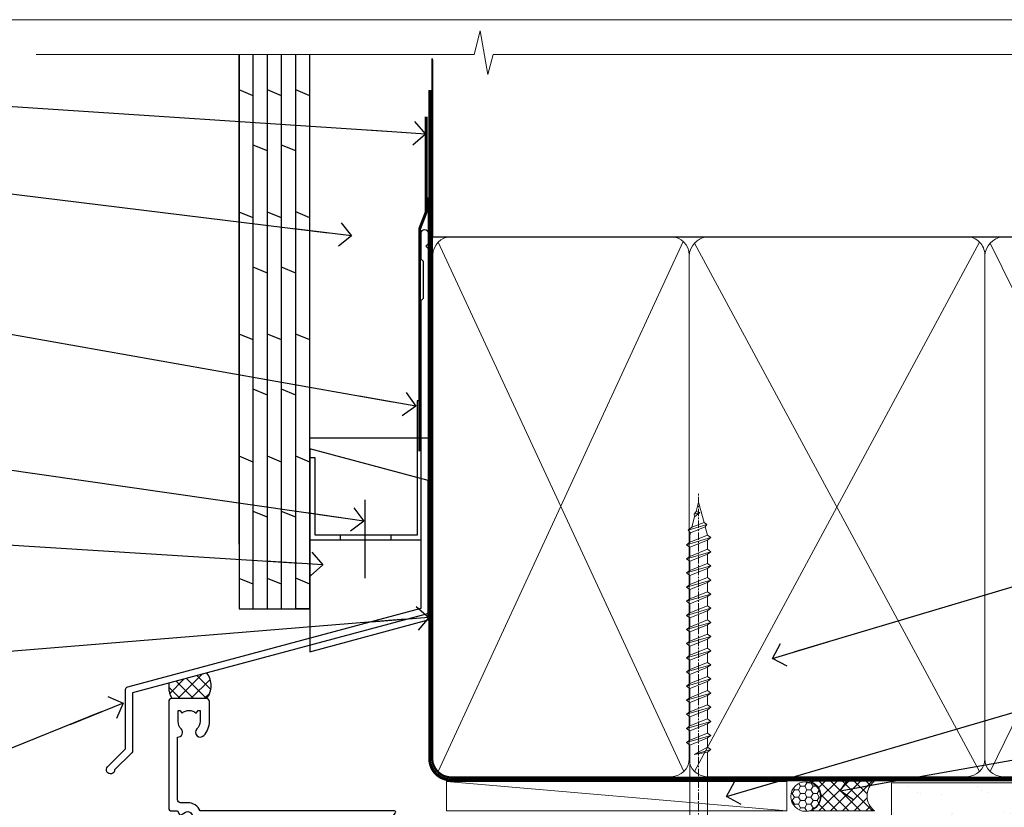
# Model space of a CAD drawing. Units: millimetres. Extents: x 0 to 11353, y -263 to 1143.
# Drawn here: x 710 to 877, y 561 to 695 of the extents above; entities that cross this region are included whole.
import ezdxf
from ezdxf import colors
from ezdxf.entities.mleader import LeaderData, LeaderLine
from ezdxf.math import Vec2, Vec3

# ---------------------------------------------------------------- set-up
doc = ezdxf.new("R2010")
doc.units = ezdxf.units.MM
doc.linetypes.add('CENTER', pattern=[2, 1.25, -0.25, 0.25, -0.25])
doc.linetypes.add('Dashed', pattern=[564.4444465637206, 282.2222232818604, -282.2222232818602])
doc.layers.get('Defpoints').update_dxf_attribs({"color": 8})
doc.layers.add('Aluminium Systems Ltd Joinery Detail', color=7, linetype='Continuous')
doc.layers.add('Aluminium Systems Ltd Notes', color=7, linetype='Continuous')
doc.layers.add('No Print', color=7, linetype='Continuous', plot=False)
doc.styles.get("Standard").update_dxf_attribs({"font": 'arial.ttf'})
pattern_1 = [(37.50000000000001, (-9.572001099554598, 0), (-0.2400046943976069, 7.341198559940135), [0, -5.791200000000001, 0, -6.476999999999999, 0, -6.191249999999999]), (7.499999999999999, (-9.572001099554598, 0), (6.74284924707004, 10.75237650852531), [0, -3.124200000000001, 0, -5.2197, 0, -2.00025]), (327.5, (-14.2583010995546, 0), (11.86488555362187, 0.02155777017818643), [0, -1.905, 0, -6.858, 0, -8.9535]), (317.5, (-14.2583010995546, 0), (11.45334678708446, 3.343939848858244), [0, -0.9524999999999999, 0, -4.495799999999999, 0, -5.1435])]

# ---------------------------------------------------------------- blocks, each defined once
blk = doc.blocks.new('Page Layout')
at = {"layer": 'Aluminium Systems Ltd Joinery Detail', "color": 8, "lineweight": 5}
blk.add_lwpolyline([(0, 694.6394637946069), (0, 0), (553.0825377109722, 0), (553.0825377109722, 694.6394637946069)], close=True, dxfattribs=at)
blk = doc.blocks.new('Page Layout Group')
at = {"layer": 'No Print'}
blk.add_blockref('Page Layout', (600, 0), dxfattribs=at)
blk = doc.blocks.new('WS8G75Pan')
at = {"linetype": 'CENTER', "lineweight": -2}
blk.add_line((-2.842170943040401e-14, 4.31874977999999), (2.842170943040401e-14, -65.56249499999996), dxfattribs=at)
at = {"lineweight": -2}
for p, q in [((-1.494791550000002, 0), (1.494791549999945, 0)), ((-2.049999839999828, -22.17007205437491), (0.7473957749999727, -21.35416499999997)), ((-1.494791549999434, -22.58405656661239), (0.7473957749999727, -21.35416499999997)), ((-1.49479155000023, -21.75608754213772), (0.7473957749999727, -21.35416499999997)), ((-1.49479155000023, -24.14775402213769), (1.494791550000087, -22.95192078213731)), ((-2.049999839999856, -24.56173853437491), (2.04999984000014, -23.3659052943749)), ((-1.494791549999462, -24.97572304661236), (1.494791550000087, -23.77988980661229)), ((-2.049999839999884, -26.95340501437491), (2.04999984000014, -25.7575717743749)), ((-1.494791550000258, -26.53942050213772), (1.494791550000087, -25.34358726213731)), ((-1.494791549999491, -27.36738952661236), (1.494791550000087, -26.17155628661229)), ((-2.049999839999884, -29.34507149437488), (2.04999984000014, -28.14923825437489)), ((-1.494791550000258, -28.93108698213769), (1.494791550000087, -27.73525374213727)), ((-1.494791549999491, -29.75905600661235), (1.494791550000087, -28.56322276661228)), ((-2.049999839999714, -31.73673797437485), (2.049999840000282, -30.54090473437483)), ((-1.494791550000116, -31.32275346213763), (1.49479155000023, -30.12692022213724)), ((-1.49479154999932, -32.1507224866123), (1.49479155000023, -30.95488924661223)), ((-2.049999839999714, -34.12840445437482), (2.049999840000282, -32.93257121437483)), ((-1.494791550000116, -33.71441994213762), (1.49479155000023, -32.51858670213721)), ((-1.49479154999932, -34.54238896661229), (1.49479155000023, -33.34655572661219)), ((-1.494791549999945, -36.10608642213757), (1.494791550000372, -34.91025318213718)), ((-2.049999839999572, -36.52007093437476), (2.049999840000424, -35.32423769437477)), ((-1.494791549999178, -36.93405544661223), (1.494791550000372, -35.73822220661214)), ((-2.049999839999572, -38.91173741437478), (2.049999840000424, -37.71590417437477)), ((-1.494791549999945, -38.49775290213756), (1.494791550000372, -37.30191966213715)), ((-1.494791549999178, -39.32572192661223), (1.494791550000372, -38.12988868661216)), ((-1.494791549999945, -40.88941938213756), (1.4947915500004, -39.69358614213715)), ((-2.049999839999572, -41.30340389437475), (2.049999840000453, -40.10757065437474)), ((-1.494791549999178, -41.7173884066122), (1.494791550000372, -40.52155516661213)), ((-2.049999839999401, -43.69507037437469), (2.049999840000595, -42.49923713437471)), ((-1.494791549999803, -43.2810858621375), (1.494791550000542, -42.08525262213709)), ((-1.494791549999007, -44.10905488661217), (1.494791550000514, -42.91322164661207)), ((-2.049999839999401, -46.08673685437469), (2.049999840000567, -44.89090361437468)), ((-1.494791549999803, -45.67275234213747), (1.494791550000514, -44.47691910213709)), ((-1.494791549999007, -46.50072136661214), (1.494791550000514, -45.30488812661207)), ((-2.049999839999259, -48.47840333437463), (2.049999840000737, -47.28257009437462)), ((-1.494791549999661, -48.06441882213744), (1.494791550000684, -46.86858558213703)), ((-1.494791549998865, -48.89238784661208), (1.494791550000656, -47.69655460661201)), ((-2.049999839999259, -50.87006981437463), (2.049999840000709, -49.67423657437462)), ((-1.494791549999661, -50.45608530213741), (1.494791550000656, -49.260252062137)), ((-1.494791549998865, -51.28405432661208), (1.494791550000656, -50.08822108661201)), ((-2.049999839999259, -53.2617362943746), (2.049999840000709, -52.06590305437459)), ((-1.494791549999661, -52.84775178213741), (1.494791550000656, -51.651918542137)), ((-1.494791549998894, -53.67572080661208), (1.494791550000656, -52.47988756661198)), ((-2.049999839999117, -55.65340277437457), (2.049999840000851, -54.45756953437456)), ((-1.494791549999519, -55.23941826213735), (1.494791550000798, -54.04358502213694)), ((-1.494791549998752, -56.06738728661202), (1.494791550000798, -54.87155404661195)), ((-1.494791549999519, -57.63108474213735), (1.494791550000798, -56.43525150213694)), ((-2.049999839999145, -58.04506925437454), (2.049999840000851, -56.84923601437453)), ((-1.494791549998752, -58.45905376661202), (1.494791550000798, -57.26322052661192)), ((-1.425021315915927, -60.25445033151692), (1.77420242398739, -59.32134340737844)), ((-1.122362868667352, -59.87377974960444), (1.391833638109091, -58.86810114689365)), ((-0.9219856073426911, -60.62159786954956), (1.143347323736492, -59.79546469711769)), ((-0.2276513469640236, -62.29688390390595), (0.7695560966906214, -62.00603173284003))]:
    blk.add_line(p, q, dxfattribs=at)
blk.add_lwpolyline([(-1.494791550000002, 0), (-3.88645803, 0), (-3.88645803, 1.209441138255954, -0.2694477011433205), (-3.239620007948673, 2.322600100564415, -0.05750947552296399), (-2.241471283772142, 2.748281615151967, -0.07218085631326594), (-1.755878399918998, 2.81874977999999), (1.755878399919112, 2.81874977999999, -0.07218085631328257), (2.24147128377237, 2.74828161515191, -0.05750947552294939), (3.239620007948702, 2.322600100564415, -0.26944770114332), (3.88645803, 1.209441138255954), (3.88645803, 0), (1.494791549999945, 0), (1.494791549999945, -22.95192078213736), (2.049999839999998, -23.36590529437495), (1.494791549999945, -23.77988980661232), (1.494791550000087, -25.34358726213731), (2.04999984000014, -25.7575717743749), (1.494791550000087, -26.17155628661229), (1.494791550000087, -27.73525374213727), (2.04999984000014, -28.14923825437489), (1.494791550000087, -28.56322276661228), (1.49479155000023, -30.12692022213724), (2.049999840000282, -30.54090473437483), (1.49479155000023, -30.95488924661223), (1.49479155000023, -32.51858670213721), (2.049999840000282, -32.93257121437483), (1.49479155000023, -33.34655572661219), (1.494791550000372, -34.91025318213718), (2.049999840000424, -35.32423769437477), (1.494791550000372, -35.73822220661214), (1.494791550000372, -37.30191966213715), (2.049999840000424, -37.71590417437474), (1.494791550000372, -38.12988868661213), (1.494791550000542, -39.69358614213712), (2.049999840000623, -40.10757065437468), (1.494791550000542, -40.52155516661207), (1.494791550000542, -42.08525262213709), (2.049999840000595, -42.49923713437468), (1.494791550000514, -42.91322164661207), (1.494791550000684, -44.47691910213706), (2.049999840000737, -44.89090361437462), (1.494791550000684, -45.30488812661201), (1.494791550000684, -46.86858558213703), (2.049999840000737, -47.28257009437462), (1.494791550000684, -47.69655460661201), (1.494791550000826, -49.26025206213697), (2.049999840000879, -49.67423657437456), (1.494791550000826, -50.08822108661195), (1.494791550000826, -51.65191854213697), (2.049999840000879, -52.06590305437456), (1.494791550000826, -52.47988756661192), (1.494791550000969, -54.04358502213691), (2.049999840001021, -54.4575695343745), (1.494791550000969, -54.87155404661189), (1.494791550000969, -56.43525150213688), (2.049999840001021, -56.8492360143745), (1.494791550000969, -57.26322052661186), (1.494791550001082, -58.48385698867136), (1.391833638109091, -58.86810114689365), (1.77420242398739, -59.32134340737844), (1.143347323736492, -59.79546469711769), (0.6740575242012881, -61.54687807245682), (0.7695560966906498, -62.00603173284), (0.4255712098287177, -62.47424162268084), (2.842170943040401e-14, -64.06249499999996), (-0.9219856073426911, -60.62159786954956), (-1.425021315915927, -60.25445033151692), (-1.122362868667352, -59.87377974960444), (-1.494791549998752, -58.4838569886798), (-1.494791549998752, -58.45905376661182), (-2.049999839998804, -58.04506925437445), (-1.494791549998951, -57.63108474213701), (-1.494791549998894, -56.06738728661188), (-2.049999839998947, -55.65340277437451), (-1.494791549999093, -55.23941826213706), (-1.494791549998894, -53.67572080661188), (-2.049999839998947, -53.26173629437451), (-1.494791549999121, -52.84775178213707), (-1.494791549999036, -51.28405432661194), (-2.049999839999089, -50.87006981437457), (-1.494791549999263, -50.45608530213713), (-1.494791549999036, -48.89238784661197), (-2.049999839999089, -48.47840333437458), (-1.494791549999263, -48.06441882213713), (-1.494791549999206, -46.50072136661203), (-2.049999839999259, -46.08673685437464), (-1.494791549999405, -45.67275234213719), (-1.494791549999178, -44.10905488661203), (-2.049999839999259, -43.69507037437464), (-1.494791549999405, -43.28108586213719), (-1.494791549999348, -41.71738840661209), (-2.049999839999401, -41.3034038943747), (-1.494791549999547, -40.88941938213725), (-1.494791549999348, -39.32572192661209), (-2.049999839999401, -38.9117374143747), (-1.494791549999547, -38.49775290213728), (-1.494791549999519, -36.93405544661215), (-2.049999839999572, -36.52007093437476), (-1.494791549999718, -36.10608642213734), (-1.494791549999519, -34.54238896661215), (-2.049999839999572, -34.12840445437479), (-1.494791549999718, -33.71441994213734), (-1.494791549999661, -32.15072248661221), (-2.049999839999714, -31.73673797437485), (-1.49479154999986, -31.3227534621374), (-1.494791549999661, -29.75905600661221), (-2.049999839999714, -29.34507149437485), (-1.49479154999986, -28.9310869821374), (-1.494791549999803, -27.36738952661227), (-2.049999839999856, -26.95340501437491), (-1.494791550000002, -26.53942050213746), (-1.494791549999803, -24.97572304661227), (-2.049999839999856, -24.56173853437491), (-1.494791550000002, -24.14775402213746), (-1.494791549999775, -22.5840565666123), (-2.049999839999828, -22.17007205437491), (-1.494791550000002, -21.75608754213749), (-1.494791550000002, 5.684341886080801e-14)], format="xyb", close=True, dxfattribs=at)
for points in [[(-1.494791550000002, 0), (-2.637394075508354, 0)], [(0.6740575242012881, -61.54687807245682), (-0.2276513469640236, -62.29688390390595), (0.4255712098287177, -62.47424162268084)]]:
    blk.add_lwpolyline(points, dxfattribs=at)
blk = doc.blocks.new('A725-21745')
at = {"flags": 128}
blk.add_lwpolyline([(37.11646801240383, 20.91461760752128), (38.35987280291066, 19.3231320504845, -0.6248693519088664), (38.2022706521893, 18.99999975541897), (5.307024864736547, 18.99999975542147, -0.3022673053222528), (3.231717466711387, 17.61925184987041), (2.000000115047413, 17.61925184987041, 0.414213562373095), (1.500000115047413, 17.11925184987041), (1.500000115047413, 6.49573132744473, -0.6858526540293893), (2.123585020710351, 5.139621297385304, 0.1952598447287123), (1.600000115047777, 3.850000036120321), (1.600000115049596, 2.000000036121776), (1.897665797368944, 2.000000036121776), (2.260843037126492, 2.432817816351545, 0.3639702342667938), (4.639157192967076, 2.432817816350791), (5.0023344327237, 2.000000036121776), (5.300000115044867, 2.000000036119957), (5.300000115046686, 3.850000036118502, 0.1952598447290732), (4.776415209384112, 5.139621297385304, -0.9999999999999999), (5.92358502070465, 6.254969415237454, -0.195259844728987), (6.900000115043412, 3.850000036120321), (6.900000115045231, 0.5000000361217758, -0.4142135623741608), (6.400000115045231, 3.612177579270792e-08), (0.5000001150474134, 3.612359478211147e-08, -0.4142135623720295), (1.150474133737589e-07, 0.5000000361217758), (1.150455943843554e-07, 18.50000003612178, -0.4142135623752261), (0.5000001150474134, 19.00000003612359), (1.491733031867597, 19.00000003611996), (1.828126217074868, 19.58265012422299, -0.414213562371763), (2.101331297830804, 19.65585520497912), (2.85671746670775, 19.21973279703371, 1.000000000002101), (3.606717466712297, 20.51877090270868), (2.099999209467541, 21.38867509413313, -0.9999999999986869), (2.699999209471933, 22.42790557867107), (4.206717466717208, 21.558001387248, -0.1544523861771689), (5.000744966466115, 20.68964304016895, 0.2920433047074474), (5.454341760832875, 20.39999975542224), (35.99570968530858, 20.39999975541861), (35.62906032147291, 20.86928954060778, -0.4823427408185513), (35.8117565674074, 21.63027417179029), (36.65632259471747, 22.02410177814119), (35.9274075175417, 27.4000053454368), (32.95000629409694, 27.4000053454368, -0.9999999999999999), (32.95000629409694, 28.80000534543552), (36.71361246468038, 28.80000534543461, -0.3752698379243242), (37.20907876645651, 28.36718528143687), (38.09461976595773, 21.83613225856271, -0.3284042794683215), (37.75363116086702, 21.21173166314027)], format="xyb", close=True, dxfattribs=at)
blk = doc.blocks.new('AC40 Awning Head')
at = {"layer": 'Aluminium Systems Ltd Joinery Detail', "color": 0, "lineweight": 5, "rotation": 180}
blk.add_blockref('WS8G75Pan', (-18.97781912706591, -3.449988459296605), dxfattribs=at)
at = {"layer": 'Aluminium Systems Ltd Joinery Detail', "color": 0, "extrusion": (0, 0, -1), "zscale": -1, "rotation": 180}
blk.add_blockref('A725-21745', (108.6000001150649, 27.35001121615267), dxfattribs=at)
blk = doc.blocks.new('_Open90')
at = {"color": 0, "linetype": 'ByBlock', "lineweight": -2}
for p, q in [((-0.5, 0.5), (0, 0)), ((0, 0), (-2.439666651745029, 0)), ((0, 0), (-0.5, -0.5))]:
    blk.add_line(p, q, dxfattribs=at)
blk = doc.blocks.new('140mm Framing Head Gib')
at = {"layer": 'Aluminium Systems Ltd Joinery Detail', "color": 0, "linetype": 'Dashed'}
blk.add_line((79.90702482397342, 57.89868953384575, -1.000000000000032), (79.9070248239733, 87.85822892512624, -1.000000000000032), dxfattribs=at)
at = {"layer": 'Aluminium Systems Ltd Joinery Detail', "color": 0}
blk.add_line((79.90872482396969, 57.89868953384575, -1.000000000000025), (218.8134264280374, 57.89868953384575, -1.000000000000025), dxfattribs=at)
at = {"layer": 'Aluminium Systems Ltd Joinery Detail', "color": 0, "lineweight": 5}
for p, q in [((80.79699455334855, -32.57602768084325, -1.000000000000025), (122.244289406273, 57.10359832773156, -1.000000000000025)), ((80.79699455334855, 57.00871980446937, -1.000000000000025), (122.3435558966331, -32.57602768084507, -1.000000000000025)), ((124.1234953553839, -32.57602768084325, -1.000000000000025), (172.3452558966301, 57.00871980447164, -1.000000000000025)), ((124.1550808664921, 56.83464781023758, -1.000000000000025), (172.3452558966301, -32.57602768084325, -1.000000000000025)), ((174.1251953553807, -32.57602768084325, -1.000000000000025), (217.9234566986623, 57.00871980447164, -1.000000000000025)), ((174.1567808664889, 56.83464781023758, -1.000000000000025), (217.9234566986623, -32.57602768084325, -1.000000000000025))]:
    blk.add_line(p, q, dxfattribs=at)
at = {"layer": 'Aluminium Systems Ltd Joinery Detail', "color": 0, "linetype": 'Continuous', "lineweight": 5, "ltscale": 0.12, "elevation": -1.000000000000014}
blk.add_lwpolyline([(232.9879480272293, 88.7708279423432), (90.0793676317594, 88.7708279423432), (89.1756572232739, 85.3369242233066), (87.90906395990578, 92.75494913106832), (86.87170076539451, 88.7708279423432), (12.77629059318974, 88.7708279423432)], dxfattribs=at)
at = {"layer": 'Aluminium Systems Ltd Joinery Detail', "color": 0, "linetype": 'Dashed', "lineweight": 5, "ltscale": 0.01, "const_width": 0.25, "elevation": -0.7500000000000249}
blk.add_lwpolyline([(79.76741611105058, 88.09570103798342), (79.76838801660631, -30.42770876678014, 0.4175702237706115), (82.91930208207407, -33.61188689231176), (215.3356062361571, -33.60394172722226, 0.8591327104487766), (215.4728671864981, -33.94403600036094, 0.00905533045714731)], format="xyb", dxfattribs=at)
at = {"layer": 'Aluminium Systems Ltd Joinery Detail', "color": 0, "linetype": 'CENTER', "lineweight": 5, "ltscale": 3, "const_width": 0.5, "elevation": -0.5000000000000249}
blk.add_lwpolyline([(79.36830193081073, 82.75882767523399), (79.36883064616336, -30.42745069008379, 0.4209157528546889), (82.93271877258235, -33.99657167199439), (215.7748797079017, -33.99657167199439)], format="xyb", dxfattribs=at)
at = {"layer": 'Aluminium Systems Ltd Joinery Detail', "color": 0, "lineweight": 5, "elevation": -1.000000000000014}
blk.add_lwpolyline([(79.9070248239733, -28.31915806095822), (79.9070248239733, 54.8601428137099, -0.4142135623730941), (82.94557154410825, 57.89868953384575), (120.1949789058727, 57.89868953384575, -0.4142135623730958), (123.2335256260086, 54.8601428137099), (123.2335256260086, -28.31915806095822), (123.2335256260081, -30.42745069008379, -0.4142135623730958), (120.1949789058727, -33.46599741021964), (82.94557154410825, -33.46599741021964, -0.4142135623730941), (79.90702482397285, -30.42745069008379)], format="xyb", close=True, dxfattribs=at)
for points in [[(173.2352256260056, -28.52744340095887), (173.2352256260054, 54.86014281371126, 0.4142135623732923), (170.1966789058697, 57.89868953384575), (126.2720723461435, 57.89868953384575, 0.3681854241386793), (123.2335256260086, 54.65185747371015), (123.2335256260086, -28.52744340095887)], [(218.8134264280378, -28.52744340095887), (218.8134264280377, 54.86014281371126, 0.4142135623732923), (215.774879707902, 57.89868953384575), (176.2737723461404, 57.89868953384575, 0.3681854241386793), (173.2352256260054, 54.65185747371015), (173.2352256260054, -28.52744340095887)], [(173.2352256260056, 52.75185018458433), (173.2352256260056, -30.42745069008379, -0.4142135623730958), (170.1966789058702, -33.46599741021964), (126.272072346144, -33.46599741021964, -0.4142135623730941), (123.2335256260086, -30.42745069008379), (123.2335256260086, 52.75185018458524)], [(218.8134264280378, 52.75185018458433), (218.8134264280378, -30.42745069008379, -0.4142135623730958), (215.7748797079024, -33.46599741021964), (176.2737723461408, -33.46599741021964, -0.4142135623730941), (173.2352256260054, -30.42745069008379), (173.2352256260054, 52.75185018458524)]]:
    blk.add_lwpolyline(points, format="xyb", dxfattribs=at)
blk = doc.blocks.new('Plywood Sheet CC AC40 Liner')
at = {"layer": 'Aluminium Systems Ltd Joinery Detail', "lineweight": 5}
h = blk.add_hatch(dxfattribs=at)
h.set_pattern_fill('HONEY', color=256, scale=0.2211125000000359, angle=360, style=0)
h.set_pattern_definition([(9.213864076586628e-15, (-528.9862883325195, -268.0206221861987), (1.053048281250171, 0.6079775633750983), [0.7020321875001139, -1.404064375000228]), (119.9999999999999, (-528.9862883325195, -268.0206221861987), (-1.053048155438884, 0.6079777812866397), [0.7020321875000983, -1.404064375000197]), (59.99999999999994, (-528.9862883325195, -268.0206221861987), (1.258112869470804e-07, 1.215955344661738), [-1.404064375000228, 0.7020321875001139])])
edge = h.paths.add_edge_path()
edge.add_arc((40.93091824599134, 2.930979210814257), 2.5, 180.0000000000001, 360.00000000000006, ccw=False)
edge.add_arc((40.93091824599134, 2.930979210814257), 2.5, 0, 180.0000000000001, ccw=False)
h = blk.add_hatch(dxfattribs=at)
h.set_pattern_fill('NET', color=256, scale=0.4422249999999999, angle=225, style=0)
h.set_pattern_definition([(315, (-1896.445539785772, 4373.742375906659), (-0.9928234407849511, -0.9928234407849515), []), (225, (-1896.445539785772, 4373.742375906659), (-0.9928234407849515, 0.9928234407849511), [])])
edge = h.paths.add_edge_path()
edge.add_line((52.530722226916, 5.494285773671436), (41.78778540713921, 5.500840232578412))
edge.add_arc((40.95138688025355, 3.03597827469639), 2.602903564714436, 283.05461229937526, 431.25644836746125, ccw=False)
edge.add_line((41.53932992250822, 0.5003462141903583), (52.57533779169654, 0.5003462141903583))
edge.add_arc((54.47948391955953, 3.014526820814353), 3.153866927914105, 128.1626499734255, 232.8610770962096, ccw=False)
at = {"layer": 'Aluminium Systems Ltd Joinery Detail'}
h = blk.add_hatch(dxfattribs=at)
h.set_pattern_fill('AR-SAND', color=256, scale=0.15)
h.set_pattern_definition(pattern_1)
h.paths.add_polyline_path([(119.109293774409, 5.262820595180528), (119.109293774409, -4.737179404819472), (55.47675706137517, -4.73717940482311), (55.47675706137517, 5.26282059517689)])
h = blk.add_hatch(dxfattribs=at)
h.set_pattern_fill('AR-SAND', color=256, scale=0.15)
h.set_pattern_definition(pattern_1)
h.paths.add_polyline_path([(119.109293774409, -5.237179404819472), (119.109293774409, -15.23717940481947), (55.47675706137517, -15.23717940482311), (55.47675706137517, -5.23717940482311)])
at = {"layer": 'Aluminium Systems Ltd Joinery Detail', "lineweight": 5}
h = blk.add_hatch(dxfattribs=at)
h.set_pattern_fill('ANSI37', color=256, scale=0.15)
h.set_pattern_definition([(45.00000000000001, (-231.601993442935, -560.2450245033288), (-0.3367596045400932, 0.3367596045400932), []), (135, (-231.601993442935, -560.2450245033288), (-0.3367596045400932, -0.3367596045400932), [])])
edge = h.paths.add_edge_path()
edge.add_arc((53.86705004449533, -9.50462174034692), 0.9866125402710012, 51.83121232280979, 132.263901216659)
edge.add_line((53.20350735123822, -8.7744742217983), (53.20350735123822, -15.78270040966891))
edge.add_arc((53.91363801263498, -16.29419281424271), 0.8751628626695301, 45.838321747589305, 144.2355755388267, ccw=False)
edge.add_arc((56.47675706132605, -15.23717940483039), 1.99999999995119, 179.9999999997916, 192.3918244982081, ccw=False)
edge.add_line((54.47675706137517, -15.23717940482311), (54.47675706137483, -8.728953216952505))
blk.add_line((-19.78006032345888, 5.500840232580231), (37.73194825449929, 0.5003462141903583, 2.000000000000011), dxfattribs=at)
at = {"layer": 'Aluminium Systems Ltd Joinery Detail'}
for p, q in [((53.20350735123913, -8.7744742217983, 1.000000000000011), (53.20350735123913, -15.78270040966891, 1.000000000000011)), ((56.47675706137517, -17.23717940482311, 1.000000000000011), (129.0595464602986, -17.23718239786467))]:
    blk.add_line(p, q, dxfattribs=at)
at = {"layer": 'Aluminium Systems Ltd Joinery Detail', "lineweight": 5}
blk.add_lwpolyline([(-19.78006032345888, 5.500840232580231), (37.7319482544911, 5.500840232580231), (37.73194825449929, 0.5003462141903583), (-19.78006032346343, 0.5003462141867203)], close=True, dxfattribs=at)
blk.add_lwpolyline([(41.51397930306149, 5.505984466693917), (52.530722226916, 5.494285773671436, 0.4915106188759529), (52.57533779169654, 0.5003462141903583), (41.53932992250822, 0.5003462141903583, 0.8101017670941715)], format="xyb", close=True, dxfattribs=at)
at = {"layer": 'Aluminium Systems Ltd Joinery Detail', "lineweight": 5, "elevation": -1.000000000000011}
for points in [[(55.47675706137517, -4.73717940482311), (119.109293774409, -4.737179404819472), (119.109293774409, 5.262820595180528), (55.47675706137517, 5.26282059517689)], [(55.47675706137517, -15.23717940482311), (119.109293774409, -15.23717940481947), (119.109293774409, -5.237179404819472), (55.47675706137517, -5.23717940482311)]]:
    blk.add_lwpolyline(points, close=True, dxfattribs=at)
at = {"layer": 'Aluminium Systems Ltd Joinery Detail', "elevation": -1.000000000000011}
blk.add_lwpolyline([(55.47675706137517, -5.73717940482311), (55.47675706137517, -15.23717940482311, 0.6885002580691579), (57.22211305387492, -15.90384607148735, -0.2134217652833945), (58.71282503887443, -15.23717940482311), (82.97675706137517, -15.23717940482311), (82.97675706137517, -16.23717940482311), (58.71282503887443, -16.23717940482311, 0.2134217652833893), (57.96746904637467, -16.57051273815523, -0.6885002580691693), (54.47675706137517, -15.23717940482311), (54.47675706137517, -5.73717940482311)], format="xyb", close=True, dxfattribs=at)
at = {"layer": 'Aluminium Systems Ltd Joinery Detail', "lineweight": 5, "ltscale": 0.12}
blk.add_circle((40.93091824599134, 2.930979210814257, 2.000000000000011), 2.5, dxfattribs=at)
at = {"layer": 'Aluminium Systems Ltd Joinery Detail', "lineweight": 5}
for centre, radius, start, end in [((53.86702399208144, -9.503893038749084, 1.000000000000011), 0.9860558519677073, 51.80385569436721, 132.2912578451608), ((53.91363801263589, -16.29419281424634, 1.000000000000011), 0.8751628626701816, 45.83832174768128, 144.2355755386894)]:
    blk.add_arc(centre, radius, start, end, dxfattribs=at)
blk = doc.blocks.new('FLASHING END CAP')
at = {"color": 0}
blk.add_lwpolyline([(-18.54054891449641, -6.422487521775963), (1.495495225277409, -1.0538456750092), (1.495495225277409, 22.55905363656922), (-18.54054891449641, 27.92769548333592)], close=True, dxfattribs=at)
blk = doc.blocks.new('CAVITY CLOSER')
at = {"layer": 'Aluminium Systems Ltd Joinery Detail', "color": 0}
blk.add_line((-9.538543492707504, 6.781304775488707), (-9.538543492707504, -6.489108031060141), dxfattribs=at)
blk.add_lwpolyline([(-4.547473508864641e-13, 23.52338713960307), (-0.7233468181043463, 23.52506711623914), (-0.7233468181043463, 0.7843317447677691), (-17.93291419336629, 0.7843317447677691), (-17.93291419336629, 13.84475821493129), (-18.836044139774, 13.84475821493129), (-18.836044139774, 0), (0, 0), (-4.547473508864641e-13, 23.52338713960307)], dxfattribs=at)
blk.add_lwpolyline([(-5.115630226071517, 0.7843317447677691), (-13.72041391370249, 0.7843317447677691), (-13.72041391370249, 0), (-5.115630226071517, 0)], close=True, dxfattribs=at)
blk = doc.blocks.new('J350-32188')
blk.add_lwpolyline([(54.44558441227167, 88.93162135623737), (54.44558441227161, 27.51528485022669, -0.3394542588633759), (54.07499393482288, 27.03232193708214), (4.445584412271554, 13.73416173468111), (4.445584412271611, 3.945584412271545, -0.1989123673796631), (4.299137802864887, 3.592031021678254), (1.399963552107064, 0.6928567709205158, -1.488371740198517), (0.2050252531694209, 1.194974746830598), (3.245584412271622, 4.2355339059327), (3.245584412271565, 14.27129062626638, -0.3394542588633794), (3.616174889720295, 14.75425353941091), (53.2455844122716, 28.05241374181195), (53.24558441227163, 80.13162135623722), (53.64558441227166, 80.5316213562372), (53.64558441227166, 86.73162135623718), (53.24558441227163, 87.13162135623719), (53.24558441227165, 91.53162135623722, -1.000000000000024), (54.44558441227167, 91.5316213562372), (54.44558441227173, 89.7316213562373), (54.04558441227175, 89.33162135623729)], format="xyb", close=True)
blk = doc.blocks.new('Plywood Sheet CC Head AC40')
at = {"layer": 'Aluminium Systems Ltd Joinery Detail', "linetype": 'Dashed'}
h = blk.add_hatch(dxfattribs=at)
h.set_pattern_fill('ANSI37', color=256, scale=0.5)
h.set_pattern_definition([(45, (-49.94643917421641, -519.0003461809247), (-1.122532015133644, 1.122532015133644), []), (135, (-49.94643917421641, -519.0003461809247), (-1.122532015133644, -1.122532015133644), [])])
edge = h.paths.add_edge_path()
edge.add_line((41.6691602087418, 84.10077897534939), (35.2537143268712, 82.38176543221562))
edge.add_arc((39.35506643562306, 81.8094774585552), 4.141087133200609, 172.05644207777, 209.9027413586482)
edge.add_line((35.76527023395076, 79.74502453460445), (41.60780461558201, 79.74502453461173))
edge.add_arc((38.92696769968904, 81.96109642270312), 3.478197979242048, 320.4216951530493, 397.9642634194473)
at = {"layer": 'Aluminium Systems Ltd Joinery Detail'}
for p, q in [((47.1105782461793, 105.8634172050115), (47.1105782461793, 188.7704787683615)), ((49.51057824617916, 94.953845209664), (49.51057824617916, 188.7704787683615, -0.5016420200178132)), ((51.91057824617926, 94.953845209664), (51.91057824617926, 188.7704787683615, -0.5016420200178132)), ((54.31057824617912, 94.953845209664), (54.31057824617912, 188.7704787683615, -0.5016420200178132)), ((56.71057824617921, 94.953845209664), (56.71057824617921, 188.7704787683615, -0.5016420200178132)), ((59.1105782461793, 94.953845209664), (59.1105782461793, 188.7704787683615, -0.5016420200178132)), ((49.51057824617916, 181.7610092223986, -0.9999269991057429), (47.1105782461793, 182.7513761243026, -1.043983042302667)), ((54.31057824617912, 181.7610092223986, -0.9999269991057409), (51.91057824617926, 182.7513761243026, -1.043983042302665)), ((59.1105782461793, 181.7695529666125), (56.71057824617921, 182.759919868513, -0.04405604319693091)), ((51.91057824617926, 172.4286792913554, -0.04405604319693091), (49.51057824617916, 173.4190461932521, -0.0881120863938547)), ((56.71057824617921, 172.4286792913554, -0.04405604319693091), (54.31057824617912, 173.4190461932521, -0.0881120863938547)), ((49.51057824617916, 161.0985280680834, -0.9999269991057429), (47.1105782461793, 162.0888949699838, -1.043983042302667)), ((54.31057824617912, 161.0985280680834, -0.9999269991057409), (51.91057824617926, 162.0888949699838, -1.043983042302665)), ((59.1105782461793, 161.1070718122937), (56.71057824617921, 162.0974387141941, -0.04405604319693091)), ((51.91057824617926, 151.7661981370329, -0.04405604319693091), (49.51057824617916, 152.756565038937, -0.0881120863938547)), ((56.71057824617921, 151.7661981370329, -0.04405604319693091), (54.31057824617912, 152.756565038937, -0.0881120863938547)), ((49.51057824617916, 140.4360469137646, -0.9999269991057429), (47.1105782461793, 141.426413815665, -1.043983042302667)), ((54.31057824617912, 140.4360469137646, -0.9999269991057409), (51.91057824617926, 141.426413815665, -1.043983042302665)), ((59.1105782461793, 140.4445906579749), (56.71057824617921, 141.4349575598753, -0.04405604319693091)), ((51.91057824617926, 131.1037169827177, -0.04405604319693091), (49.51057824617916, 132.0940838846182, -0.0881120863938547)), ((56.71057824617921, 131.1037169827177, -0.04405604319693091), (54.31057824617912, 132.0940838846182, -0.0881120863938547)), ((49.51057824617916, 119.7735657594458, -0.9999269991057429), (47.1105782461793, 120.7639326613498, -1.043983042302667)), ((54.31057824617912, 119.7735657594458, -0.9999269991057409), (51.91057824617926, 120.7639326613498, -1.043983042302665)), ((59.1105782461793, 119.7821095036561), (56.71057824617921, 120.7724764055602, -0.04405604319693091)), ((51.91057824617926, 110.4412358283989, -0.04405604319693091), (49.51057824617916, 111.4316027302993, -0.0881120863938547)), ((56.71057824617921, 110.4412358283989, -0.04405604319693091), (54.31057824617912, 111.4316027302993, -0.0881120863938547)), ((49.51057824617916, 99.1110846051306, -0.9999269991057429), (47.1105782461793, 100.1014515070274, -1.043983042302667)), ((54.31057824617912, 99.1110846051306, -0.9999269991057409), (51.91057824617926, 100.1014515070274, -1.043983042302665)), ((59.1105782461793, 99.11962834934093), (56.71057824617921, 100.1099952512377, -0.04405604319693091)), ((59.1105782461793, 94.953845209664), (56.71057824617921, 94.953845209664))]:
    blk.add_line(p, q, dxfattribs=at)
for points in [[(47.1105782461793, 188.7704787683615), (47.1105782461793, 94.953845209664), (59.1105782461793, 94.953845209664), (59.1105782461793, 188.7704787683615)], [(79.11057824617907, 164.5304486234745), (79.11057824617907, 123.7986034245951), (59.11057824617907, 123.7986034245951), (59.11057824617907, 139.9765381687466)]]:
    blk.add_lwpolyline(points, dxfattribs=at)
at = {"layer": 'Aluminium Systems Ltd Joinery Detail', "linetype": 'Dashed', "ltscale": 0.01, "const_width": 0.5}
blk.add_lwpolyline([(78.77694147337795, 178.2180104825493), (78.77694147337795, 162.13024122754), (77.66071971013523, 159.2533701161738), (77.66071971013523, 121.594747114912)], dxfattribs=at)
at = {"layer": 'Aluminium Systems Ltd Joinery Detail', "linetype": 'Dashed'}
for centre, radius, start, end in [((38.9269676996816, 81.96109642270312, -2.000000000000038), 3.478197979248922, 320.421695153083, 37.96426341940807), ((39.3550679046318, 81.80947761737843), 4.141088566165686, 172.0564470630457, 209.9028739572606)]:
    blk.add_arc(centre, radius, start, end, dxfattribs=at)
at = {"linetype": 'Dashed'}
blk.add_blockref('J350-32188', (24.66499383390743, 67.00155534571968), dxfattribs=at)
at = {"color": 0}
for name, p in [('CAVITY CLOSER', (77.9405687856158, 106.6234376209613)), ('FLASHING END CAP', (77.61508302090164, 94.10918027797015))]:
    blk.add_blockref(name, p, dxfattribs=at)
blk = doc.blocks.new('Liner Head Text AC40 Gib')
at = {"layer": 'Aluminium Systems Ltd Notes', "color": 3, "lineweight": 5, "ltscale": 0.12}
ml = blk.add_multileader_mtext('Standard', dxfattribs=at)
ml.set_content('FIXINGS 150 FROM CORNERS AND 450 CENTRES', color=3)
ml.set_leader_properties(color=8)
ml.set_arrow_properties(name='OPEN90')
ml.build(insert=Vec2(0, 0))
ml.multileader.update_dxf_attribs({"text_left_attachment_type": 2, "text_right_attachment_type": 2})
ctx = ml.context
ctx.base_point, ctx.plane_origin = Vec3(53.3318610574305, 72.99658405795344, -1.000000000000014), Vec3(-210.371860234558, -58.04152112250085, -1.000000000000014)
ctx.left_attachment, ctx.right_attachment = 2, 2
notes = []
notes.append((ctx, [(0, (1, 1, 0), (48.86702555522061, 72.99658405795344, -1.000000000000014), (1, 0), 4.464835502209894, [(0, [(-66.42729246526324, 38.59027835518646, -1.000000000000014)], 0, [])])]))
ctx.mtext.insert, ctx.mtext.width, ctx.mtext.line_spacing_style, ctx.mtext.flow_direction = Vec3(55.33186105743152, 82.3299173912892, -1.000000000000014), 55.16606061165112, 2, 5
ml = blk.add_multileader_mtext('Standard', dxfattribs=at)
ml.set_content('TEMPORARY FLAT PACKERS REMOVED FROM HEAD AFTER FIXING', color=3)
ml.set_leader_properties(color=8)
ml.set_arrow_properties(name='OPEN90')
ml.build(insert=Vec2(0, 0))
ml.multileader.update_dxf_attribs({"text_left_attachment_type": 2, "text_right_attachment_type": 2})
ctx = ml.context
ctx.base_point, ctx.plane_origin = Vec3(53.3318610574305, 51.3563500602213, -1.000000000000014), Vec3(-133.2863188025367, 168.9020168785864, -1.000000000000014)
ctx.left_attachment, ctx.right_attachment = 2, 2
notes.append((ctx, [(0, (1, 1, 0), (48.86702555522061, 51.3563500602213, -1.000000000000014), (1, 0), 4.464835502209894, [(0, [(-74.1991389525283, 15.21955316024832, -1.000000000000014)], 0, [])])]))
ctx.mtext.insert, ctx.mtext.width, ctx.mtext.defined_height, ctx.mtext.line_spacing_style, ctx.mtext.flow_direction = Vec3(55.33186105743152, 60.68968339355342, -1.000000000000014), 101.6537517503709, 9.448686068864237, 2, 5
ml = blk.add_multileader_mtext('Standard', dxfattribs=at)
ml.set_content('WATER RESISTANT\\PAIRSEAL ON PEF ROD', color=3)
ml.set_leader_properties(color=8)
ml.set_arrow_properties(name='OPEN90')
ml.build(insert=Vec2(0, 0))
ml.multileader.update_dxf_attribs({"text_left_attachment_type": 2, "text_right_attachment_type": 2})
ctx = ml.context
ctx.base_point, ctx.plane_origin = Vec3(53.3318610574305, 34.6466544208597, -1.000000000000014), Vec3(-144.9782377858883, 3.254790904284164, -1.000000000000014)
ctx.left_attachment, ctx.right_attachment = 2, 2
notes.append((ctx, [(0, (1, 1, 0), (48.86702555522061, 34.6466544208597, -1.000000000000014), (1, 0), 4.464835502209894, [(0, [(-54.94935332298337, 16.19505848051995, -1.000000000000014)], 0, [])])]))
ctx.mtext.insert, ctx.mtext.width, ctx.mtext.line_spacing_style, ctx.mtext.flow_direction = Vec3(55.33186105742971, 40.6466544208597, -1.000000000000014), 79.86544210516695, 2, 5
ml = blk.add_multileader_mtext('Standard', dxfattribs=at)
ml.set_content('FLEXIBLE SEALANT\\PIN 3-5mm GAP', color=3)
ml.set_leader_properties(color=8)
ml.set_arrow_properties(name='OPEN90')
ml.build(insert=Vec2(0, 0))
ml.multileader.update_dxf_attribs({"text_left_attachment_type": 2, "text_right_attachment_type": 2})
ctx = ml.context
ctx.base_point, ctx.plane_origin = Vec3(53.3318610574305, 18.04202930483734, -1.000000000000014), Vec3(-133.2863188025367, 133.4241488116313, -1.000000000000014)
ctx.left_attachment, ctx.right_attachment = 2, 2
notes.append((ctx, [(0, (1, 1, 0), (48.86702555522061, 18.04202930483734, -1.000000000000014), (1, 0), 4.464835502209894, [(0, [(-45.41604560880114, 1.490741999277816, -1.000000000000014)], 0, [])])]))
ctx.mtext.insert, ctx.mtext.width, ctx.mtext.defined_height, ctx.mtext.line_spacing_style, ctx.mtext.flow_direction = Vec3(55.33186105743152, 24.04202930483734, -1.000000000000014), 101.6537517503709, 9.448686068864237, 2, 5
for ctx, leaders in notes:
    for number, flags, end, landing, length, lines in leaders:
        leader = LeaderData()
        leader.index, (leader.has_last_leader_line, leader.has_dogleg_vector, leader.attachment_direction) = number, flags
        leader.last_leader_point, leader.dogleg_vector, leader.dogleg_length = Vec3(end), Vec3(landing), length
        for number, points, colour, breaks in lines:
            line = LeaderLine()
            line.index, line.vertices, line.color, line.breaks = number, Vec3.list(points), colors.encode_raw_color(colour), breaks
            leader.lines.append(line)
        ctx.leaders.append(leader)
blk = doc.blocks.new('Plywood Sheet CC Head Text AC40')
at = {"layer": 'Aluminium Systems Ltd Notes', "color": 3, "lineweight": 5, "ltscale": 0.12}
ml = blk.add_multileader_mtext('Standard', dxfattribs=at)
ml.set_content('BUILDING WRAP', color=3)
ml.set_leader_properties(color=8)
ml.set_arrow_properties(name='OPEN90')
ml.build(insert=Vec2(0, 0))
ml.multileader.update_dxf_attribs({"text_left_attachment_type": 2, "text_right_attachment_type": 2})
ctx = ml.context
ctx.base_point, ctx.plane_origin = Vec3(-19.59863418882188, 72.02632871263086), Vec3(149.0572424654803, 4.944868844708253)
ctx.left_attachment, ctx.right_attachment, ctx.text_align_type = 2, 2, 2
notes = []
notes.append((ctx, [(0, (1, 1, 0), (34.75009761024842, 72.02632871263086), (-1, 0), 6.291433026901132, [(0, [(155.2030876614384, 64.06060858880119)], 0, [])])]))
ctx.mtext.insert, ctx.mtext.width, ctx.mtext.alignment, ctx.mtext.line_spacing_style, ctx.mtext.flow_direction = Vec3(26.45866458334729, 74.69299537929692), 49.87981264959171, 3, 2, 5
ml = blk.add_multileader_mtext('Standard', dxfattribs=at)
ml.set_content('CAVITY BATTEN', color=3)
ml.set_leader_properties(color=8)
ml.set_arrow_properties(name='OPEN90')
ml.build(insert=Vec2(0, 0))
ml.multileader.update_dxf_attribs({"text_left_attachment_type": 2, "text_right_attachment_type": 2})
ctx = ml.context
ctx.base_point, ctx.plane_origin = Vec3(-18.58362736753947, 60.03905317114186), Vec3(123.9017671891871, 26.85313475153453)
ctx.left_attachment, ctx.right_attachment, ctx.text_align_type = 2, 2, 2
notes.append((ctx, [(0, (1, 1, 0), (34.75009761024842, 60.03905317114186), (-1, 0), 6.291433026901128, [(0, [(142.7170193569156, 46.81305025949041)], 0, [])])]))
ctx.mtext.insert, ctx.mtext.width, ctx.mtext.alignment, ctx.mtext.line_spacing_style, ctx.mtext.flow_direction = Vec3(26.45866458334729, 62.70571983780792), 49.87981264959171, 3, 2, 5
ml = blk.add_multileader_mtext('Standard', dxfattribs=at)
ml.set_content('FLASHING SEALING\\PTAPE OVER TOP\\PEND OF FLASHING', color=3)
ml.set_leader_properties(color=8)
ml.set_arrow_properties(name='OPEN90')
ml.build(insert=Vec2(0, 0))
ml.multileader.update_dxf_attribs({"text_left_attachment_type": 2, "text_right_attachment_type": 2})
ctx = ml.context
ctx.base_point, ctx.plane_origin = Vec3(-25.35852504830369, 39.03615672340311), Vec3(123.9017671891871, -11.20178286625014)
ctx.left_attachment, ctx.right_attachment, ctx.text_align_type = 2, 2, 2
notes.append((ctx, [(0, (1, 1, 0), (34.75009761024819, 39.03615672340311), (-1, 0), 6.291433026901128, [(0, [(153.6016876589257, 17.99325213654993)], 0, [])])]))
ctx.mtext.insert, ctx.mtext.width, ctx.mtext.alignment, ctx.mtext.line_spacing_style, ctx.mtext.flow_direction = Vec3(26.45866458334706, 51.70282339006917), 49.87981264959149, 3, 2, 5
ml = blk.add_multileader_mtext('Standard', dxfattribs=at)
ml.set_content('CAVITY SYSTEM BASE CLOSER', color=3)
ml.set_leader_properties(color=8)
ml.set_arrow_properties(name='OPEN90')
ml.build(insert=Vec2(0, 0))
ml.multileader.update_dxf_attribs({"text_left_attachment_type": 2, "text_right_attachment_type": 2})
ctx = ml.context
ctx.base_point, ctx.plane_origin = Vec3(-19.55224946849446, 14.33786327177586), Vec3(71.34790319290357, -102.8385269210758)
ctx.left_attachment, ctx.right_attachment, ctx.text_align_type = 2, 2, 2
notes.append((ctx, [(0, (1, 1, 0), (34.75009761024842, 14.33786327177586), (-1, 0), 6.291433026901132, [(0, [(144.7864909843223, -1.452058714807208)], 0, [])])]))
ctx.mtext.insert, ctx.mtext.width, ctx.mtext.alignment, ctx.mtext.line_spacing_style, ctx.mtext.flow_direction = Vec3(26.45866458334729, 20.33786327177586), 49.87981264959171, 3, 2, 5
ml = blk.add_multileader_mtext('Standard', dxfattribs=at)
ml.set_content('FLASHING END DAM', color=3)
ml.set_leader_properties(color=8)
ml.set_arrow_properties(name='OPEN90')
ml.build(insert=Vec2(0, 0))
ml.multileader.update_dxf_attribs({"text_left_attachment_type": 2, "text_right_attachment_type": 2})
ctx = ml.context
ctx.base_point, ctx.plane_origin = Vec3(-16.08158098281938, -2.415359341484873), Vec3(88.36709967903437, -123.21690124222)
ctx.left_attachment, ctx.right_attachment, ctx.text_align_type = 2, 2, 2
notes.append((ctx, [(0, (1, 1, 0), (34.75009761024819, -2.415359341484873), (-1, 0), 6.291433026901132, [(0, [(137.8879273669619, -8.837934520750423)], 0, [])])]))
ctx.mtext.insert, ctx.mtext.width, ctx.mtext.alignment, ctx.mtext.line_spacing_style, ctx.mtext.flow_direction = Vec3(26.45866458334706, 3.584640658515127), 49.87981264959126, 3, 2, 5
ml = blk.add_multileader_mtext('Standard', dxfattribs=at)
ml.set_content('FLEXI FLASHING TAPE', color=3)
ml.set_leader_properties(color=8)
ml.set_arrow_properties(name='OPEN90')
ml.build(insert=Vec2(0, 0))
ml.multileader.update_dxf_attribs({"text_left_attachment_type": 2, "text_right_attachment_type": 2})
ctx = ml.context
ctx.base_point, ctx.plane_origin = Vec3(-19.75961645348764, -27.60808837594595), Vec3(223.2167566211148, -117.7377262578848)
ctx.left_attachment, ctx.right_attachment, ctx.text_align_type = 2, 2, 2
notes.append((ctx, [(1, (1, 1, 0), (34.75009761024842, -27.60808837594595), (-1, 0), 6.291433026901132, [(0, [(155.7919281500746, -17.73061322589092)], 0, [])])]))
ctx.mtext.insert, ctx.mtext.width, ctx.mtext.alignment, ctx.mtext.line_spacing_style, ctx.mtext.flow_direction = Vec3(26.45866458334729, -21.60808837594595), 49.87981264959171, 3, 2, 5
ml = blk.add_multileader_mtext('Standard', dxfattribs=at)
ml.set_content('HEAD SEALANT REQUIRED FOR VERY HIGH & EXTRA HIGH ZONES ONLY', color=3)
ml.set_leader_properties(color=8)
ml.set_arrow_properties(name='OPEN90')
ml.build(insert=Vec2(0, 0))
ml.multileader.update_dxf_attribs({"text_left_attachment_type": 2, "text_right_attachment_type": 2})
ctx = ml.context
ctx.base_point, ctx.plane_origin = Vec3(-17.8742139978262, -60.18506741783131), Vec3(117.2002613083138, -138.5686058945885)
ctx.left_attachment, ctx.right_attachment, ctx.text_align_type = 2, 2, 2
notes.append((ctx, [(0, (1, 1, 0), (34.75009761024819, -60.18506741783131), (-1, 0), 6.291433026901132, [(0, [(104.0939682190261, -32.24829123419113)], 0, [])])]))
ctx.mtext.insert, ctx.mtext.width, ctx.mtext.alignment, ctx.mtext.line_spacing_style, ctx.mtext.flow_direction = Vec3(26.45866458334706, -44.18506741783131), 49.87981264959149, 3, 2, 5
for ctx, leaders in notes:
    for number, flags, end, landing, length, lines in leaders:
        leader = LeaderData()
        leader.index, (leader.has_last_leader_line, leader.has_dogleg_vector, leader.attachment_direction) = number, flags
        leader.last_leader_point, leader.dogleg_vector, leader.dogleg_length = Vec3(end), Vec3(landing), length
        for number, points, colour, breaks in lines:
            line = LeaderLine()
            line.index, line.vertices, line.color, line.breaks = number, Vec3.list(points), colors.encode_raw_color(colour), breaks
            leader.lines.append(line)
        ctx.leaders.append(leader)

msp = doc.modelspace()

# ---------------------------------------------------------------- block references
at = {"layer": 'Aluminium Systems Ltd Joinery Detail'}
for name, p in [('140mm Framing Head Gib', (700, 600)), ('Plywood Sheet CC Head AC40', (700, 500)), ('AC40 Awning Head', (843.8078046156002, 552.3950133545768, 2.000000000000024)), ('Plywood Sheet CC AC40 Liner', (802.0042696740932, 560.2453707175227, 1.000000000000014))]:
    msp.add_blockref(name, p, dxfattribs=at)
at = {"layer": 'Aluminium Systems Ltd Notes'}
msp.add_blockref('Plywood Sheet CC Head Text AC40', (623.4211480662443, 611.2261450615661), dxfattribs=at)
at = {"layer": 'Aluminium Systems Ltd Notes', "linetype": 'Dashed'}
msp.add_blockref('Liner Head Text AC40 Gib', (903.7492281010823, 547.9688229286548, 2.000000000000011), dxfattribs=at)
at = {"layer": 'Defpoints'}
msp.add_blockref('Page Layout Group', (0, 0), dxfattribs=at)

doc.saveas('drawing.dxf')
